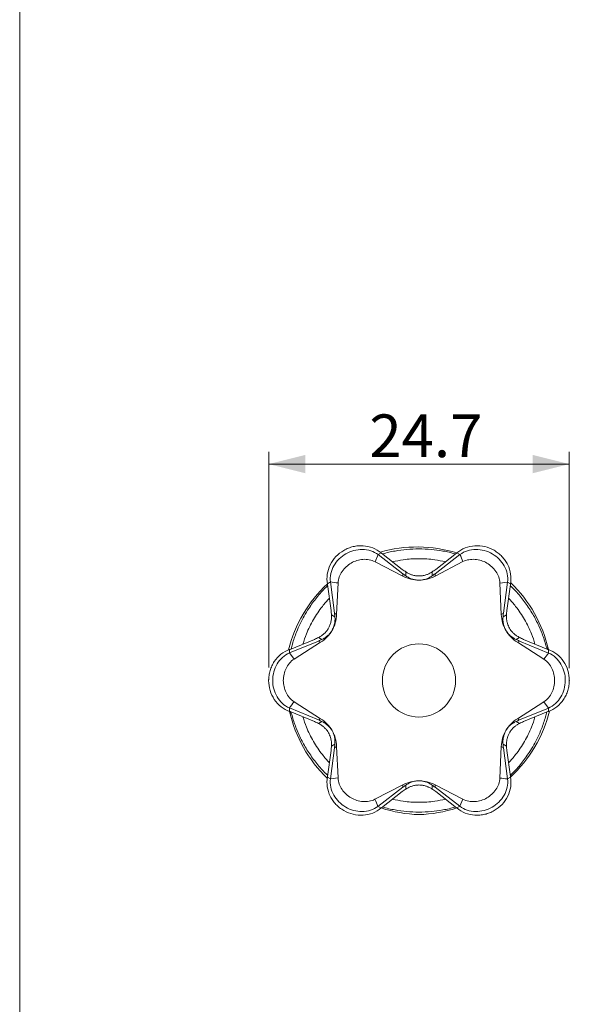
# Model space of a CAD drawing. Units: millimetres. Extents: x 20 to 197, y 10 to 285.
# Drawn here: x 20 to 65, y 123 to 204 of the extents above; entities that cross this region are included whole.
import ezdxf

# ---------------------------------------------------------------- set-up
doc = ezdxf.new("R2010")
doc.units = ezdxf.units.MM
doc.header["$PDSIZE"] = -1
doc.linetypes.add('SLD-実線', pattern=[0])
doc.styles.add('SLDTEXTSTYLE0', font='MSGOTHIC.TTC')
doc.dimstyles.new('SLDDIMSTYLE0', dxfattribs={"dimtxt": 3.5, "dimasz": 3, "dimexe": 0, "dimexo": 0.0625, "dimgap": 0.875, "dimtad": 3, "dimdec": 1, "dimrnd": 1e-09, "dimzin": 12, "dimdsep": 46, "dimtxsty": 'SLDTEXTSTYLE0', "dimsah": 1, "dimcen": 0.09, "dimadec": 0, "dimazin": 3, "dimtfac": 1, "dimtdec": 3, "dimtofl": 0, "dimtmove": 0, "dimatfit": 3, "dimfxl": 1, "dimfrac": 2, "dimtolj": 1, "dimtzin": 12, "dimarcsym": 0})

# ---------------------------------------------------------------- blocks, each defined once
blk = doc.blocks.new('_D_3')
at = {"color": 7, "linetype": 'SLD-実線', "lineweight": 18}
for p, q in [((40.681, 151.08), (40.681, 168.761)), ((65.338, 151.008), (65.338, 168.761)), ((40.681, 167.761), (65.338, 167.761))]:
    blk.add_line(p, q, dxfattribs=at)
for points in [[(40.681, 167.761), (43.681, 167.011), (43.681, 168.511)], [(65.338, 167.761), (62.338, 168.511), (62.338, 167.011)]]:
    blk.add_solid(points, dxfattribs=at)
at = {"color": 7, "linetype": 'SLD-実線', "lineweight": 18, "insert": (48.936, 171.833), "char_height": 3.5, "attachment_point": 1, "style": 'SLDTEXTSTYLE0'}
blk.add_mtext('24.7', dxfattribs=at)

msp = doc.modelspace()

# ---------------------------------------------------------------- linework, layer by layer
at = {"color": 7, "linetype": 'SLD-実線', "lineweight": 18}
for p, q in [((20.26, 285), (20.26, 10)), ((49.406, 159.754), (49.656, 160.332)), ((49.899, 160.467), (49.656, 160.332)), ((49.656, 160.332), (51.692, 158.766)), ((51.64, 159.126), (49.929, 160.442)), ((54.326, 158.766), (56.373, 160.341)), ((56.089, 160.442), (54.378, 159.126)), ((56.118, 160.467), (56.089, 160.442)), ((56.373, 160.341), (56.118, 160.467)), ((51.692, 158.566), (49.406, 159.754)), ((56.619, 159.758), (54.326, 158.566)), ((51.692, 158.766), (51.692, 158.566)), ((51.938, 158.586), (51.938, 158.913)), ((54.08, 158.913), (54.08, 158.586)), ((54.326, 158.566), (54.326, 158.766)), ((45.742, 158.088), (45.506, 157.93)), ((45.506, 157.93), (45.512, 157.892)), ((45.512, 157.892), (45.797, 155.752)), ((46.083, 155.527), (45.742, 158.088)), ((46.37, 158.01), (46.255, 155.428)), ((59.648, 158.001), (60.274, 158.073)), ((59.762, 155.428), (59.648, 158.001)), ((60.274, 158.073), (59.935, 155.527)), ((60.221, 155.752), (60.506, 157.893)), ((60.512, 157.93), (60.274, 158.073)), ((45.832, 155.388), (46.115, 155.224)), ((46.255, 155.428), (46.083, 155.527)), ((59.935, 155.527), (59.762, 155.428)), ((59.903, 155.224), (60.186, 155.388)), ((45.045, 153.37), (44.761, 153.533)), ((61.257, 153.533), (60.973, 153.37)), ((42.392, 152.266), (44.766, 153.246)), ((44.428, 153.381), (42.432, 152.557)), ((44.938, 153.146), (42.767, 151.761)), ((44.766, 153.246), (44.938, 153.146)), ((61.08, 153.146), (61.252, 153.246)), ((63.258, 151.756), (61.08, 153.146)), ((61.252, 153.246), (63.64, 152.261)), ((63.585, 152.558), (61.59, 153.381)), ((42.396, 152.544), (42.392, 152.266)), ((42.767, 151.761), (42.392, 152.266)), ((63.622, 152.544), (63.585, 152.558)), ((63.64, 152.261), (63.622, 152.545)), ((42.759, 148.259), (44.938, 146.869)), ((61.08, 146.869), (63.251, 148.254)), ((63.251, 148.254), (63.626, 147.749)), ((42.378, 147.755), (42.396, 147.471)), ((44.766, 146.769), (42.378, 147.755)), ((42.396, 147.471), (42.432, 147.458)), ((42.432, 147.458), (44.428, 146.634)), ((63.626, 147.749), (61.252, 146.769)), ((61.59, 146.634), (63.586, 147.458)), ((63.622, 147.471), (63.626, 147.749)), ((44.761, 146.482), (45.045, 146.646)), ((44.938, 146.869), (44.766, 146.769)), ((60.973, 146.646), (61.257, 146.482)), ((61.252, 146.769), (61.08, 146.869)), ((46.115, 144.791), (45.832, 144.627)), ((60.186, 144.627), (59.903, 144.791)), ((45.797, 144.263), (45.512, 142.123)), ((45.744, 141.942), (46.083, 144.488)), ((46.083, 144.488), (46.255, 144.588)), ((46.255, 144.588), (46.369, 142.014)), ((59.648, 142.006), (59.762, 144.588)), ((59.762, 144.588), (59.935, 144.488)), ((59.935, 144.488), (60.276, 141.928)), ((60.506, 142.123), (60.221, 144.263)), ((45.506, 142.085), (45.744, 141.942)), ((46.369, 142.014), (45.744, 141.942)), ((49.399, 140.257), (51.692, 141.449)), ((51.692, 141.449), (51.692, 141.249)), ((51.938, 141.102), (51.938, 141.429)), ((54.08, 141.429), (54.08, 141.102)), ((54.326, 141.249), (54.326, 141.449)), ((54.326, 141.449), (56.612, 140.261)), ((60.275, 141.928), (60.512, 142.085)), ((60.512, 142.085), (60.506, 142.123)), ((51.692, 141.249), (49.645, 139.675)), ((49.929, 139.573), (51.64, 140.889)), ((56.362, 139.683), (54.326, 141.249)), ((54.378, 140.889), (56.089, 139.573)), ((56.612, 140.261), (56.362, 139.683)), ((49.645, 139.675), (49.9, 139.548)), ((49.9, 139.548), (49.929, 139.573)), ((56.119, 139.548), (56.362, 139.683))]:
    msp.add_line(p, q, dxfattribs=at)
msp.add_circle((53.009, 150.008), 3, dxfattribs=at)
for centre, start, end in [((52.855, 149.962), 72.74367, 106.05926), ((52.971, 149.851), 132.74125, 165.96647), ((52.893, 150.118), 12.74148, 45.97512), ((53.125, 149.897), 192.74228, 226.00581), ((53.047, 150.164), 312.74181, 345.98767), ((53.319, 150.003), 251.88879, 268.38437), ((52.7, 150.003), 271.61016, 288.10707)]:
    msp.add_arc(centre, 11, start, end, dxfattribs=at)
for centre, major_axis, ratio, start_param, end_param in [((53.009, 161.161), (2.962, -2.876), 0.648563, 4.888563, 4.963481), ((53.009, 162.716), (0, 4.479), 0.78146, 2.755786, 3.141592), ((53.009, 162.716), (0, 4.479), 0.78146, 3.141592, 3.527399), ((53.009, 161.161), (2.962, 2.876), 0.648562, 4.461299, 4.536216), ((42.003, 156.362), (-3.879, 2.239), 0.78146, 3.141592, 3.527399), ((43.35, 155.584), (-1.01, 4.003), 0.648562, 4.461299, 4.536216), ((64.015, 156.362), (3.879, 2.239), 0.78146, 2.755786, 3.141592), ((62.668, 155.584), (1.01, 4.003), 0.648563, 1.74697, 1.821888), ((42.003, 156.362), (-3.879, 2.239), 0.78146, 2.755786, 3.141592), ((64.015, 156.362), (3.879, 2.239), 0.78146, 3.141592, 3.527399), ((43.35, 155.584), (3.971, 1.127), 0.648563, 4.888563, 4.963481), ((62.668, 155.584), (3.971, -1.127), 0.648562, 4.461299, 4.536216), ((43.35, 144.431), (3.971, -1.127), 0.648562, 1.319706, 1.394624), ((42.003, 143.653), (3.879, 2.239), 0.78146, 6.283185, 6.668992), ((64.015, 143.653), (3.879, -2.239), 0.78146, 2.755785, 3.141592), ((62.668, 144.431), (3.971, 1.127), 0.648563, 1.74697, 1.821888), ((42.003, 143.653), (3.879, 2.239), 0.78146, 5.897378, 6.283185), ((64.015, 143.653), (3.879, -2.239), 0.78146, 3.141592, 3.527399), ((43.35, 144.431), (1.01, 4.003), 0.648563, 4.888563, 4.963481), ((62.668, 144.431), (-1.01, 4.003), 0.648562, 1.319706, 1.394624), ((53.009, 137.299), (0, -4.479), 0.78146, 3.141592, 3.527399), ((53.009, 138.854), (2.962, 2.876), 0.648562, 1.319706, 1.394624), ((53.009, 137.299), (0, -4.479), 0.78146, 2.755785, 3.141592), ((53.009, 138.854), (2.962, -2.876), 0.648563, 1.74697, 1.821888)]:
    msp.add_ellipse(centre, major_axis=major_axis, ratio=ratio, start_param=start_param, end_param=end_param, dxfattribs=at)
for points, knots in [([(45.506, 157.93), (45.455, 158.195), (45.45, 158.462), (45.528, 159), (45.608, 159.258), (45.852, 159.751), (46.009, 159.974), (46.389, 160.375), (46.605, 160.546), (46.963, 160.753), (47.088, 160.814), (47.344, 160.915), (47.474, 160.956), (47.74, 161.02), (47.878, 161.042), (48.15, 161.067), (48.286, 161.069), (48.692, 161.043), (48.962, 160.982), (49.461, 160.784), (49.695, 160.644), (49.899, 160.467)], [0, 0, 0, 0, 0.125, 0.125, 0.25, 0.25, 0.375, 0.375, 0.5, 0.5, 0.5625, 0.5625, 0.625, 0.625, 0.6875, 0.6875, 0.75, 0.75, 0.875, 0.875, 1, 1, 1, 1]), ([(49.656, 160.332), (49.475, 160.471), (49.273, 160.575), (48.833, 160.718), (48.601, 160.755), (47.9, 160.765), (47.427, 160.639), (46.609, 160.171), (46.261, 159.827), (45.914, 159.218), (45.828, 158.999), (45.728, 158.548), (45.714, 158.315), (45.742, 158.088)], [0, 0, 0, 0, 0.125, 0.125, 0.25, 0.25, 0.5, 0.5, 0.75, 0.75, 0.875, 0.875, 1, 1, 1, 1]), ([(56.118, 160.467), (56.322, 160.643), (56.551, 160.781), (57.056, 160.983), (57.32, 161.042), (57.868, 161.078), (58.14, 161.052), (58.677, 160.925), (58.934, 160.823), (59.292, 160.617), (59.407, 160.538), (59.622, 160.368), (59.723, 160.275), (59.912, 160.076), (60, 159.969), (60.157, 159.745), (60.227, 159.628), (60.407, 159.264), (60.49, 158.999), (60.567, 158.469), (60.563, 158.195), (60.512, 157.93)], [0, 0, 0, 0, 0.125, 0.125, 0.25, 0.25, 0.375, 0.375, 0.5, 0.5, 0.5625, 0.5625, 0.625, 0.625, 0.6875, 0.6875, 0.75, 0.75, 0.875, 0.875, 1, 1, 1, 1]), ([(60.274, 158.073), (60.304, 158.3), (60.293, 158.527), (60.197, 158.98), (60.112, 159.199), (59.77, 159.811), (59.426, 160.157), (58.61, 160.632), (58.139, 160.761), (57.438, 160.757), (57.205, 160.723), (56.764, 160.583), (56.556, 160.479), (56.373, 160.341)], [0, 0, 0, 0, 0.125, 0.125, 0.25, 0.25, 0.5, 0.5, 0.75, 0.75, 0.875, 0.875, 1, 1, 1, 1]), ([(49.406, 159.754), (49.102, 159.915), (48.754, 159.968), (48.247, 159.93), (48.077, 159.898), (47.753, 159.798), (47.595, 159.729), (47.3, 159.559), (47.164, 159.459), (46.914, 159.228), (46.801, 159.098), (46.61, 158.82), (46.529, 158.668), (46.413, 158.347), (46.377, 158.182), (46.37, 158.01)], [0, 0, 0, 0, 0.25, 0.25, 0.375, 0.375, 0.5, 0.5, 0.625, 0.625, 0.75, 0.75, 0.875, 0.875, 1, 1, 1, 1]), ([(55.177, 159.741), (54.89, 159.805), (54.177, 159.964), (53.009, 160.019), (51.84, 159.964), (51.128, 159.805), (50.84, 159.741)], [0, 0, 0, 0, 0.201382, 0.5, 0.798618, 1, 1, 1, 1]), ([(59.648, 158.001), (59.636, 158.345), (59.508, 158.673), (59.221, 159.093), (59.108, 159.224), (58.859, 159.455), (58.721, 159.557), (58.426, 159.728), (58.271, 159.795), (57.947, 159.896), (57.778, 159.929), (57.441, 159.955), (57.269, 159.949), (56.933, 159.89), (56.772, 159.838), (56.619, 159.758)], [0, 0, 0, 0, 0.25, 0.25, 0.375, 0.375, 0.5, 0.5, 0.625, 0.625, 0.75, 0.75, 0.875, 0.875, 1, 1, 1, 1]), ([(51.938, 158.913), (51.888, 158.947), (51.787, 159.015), (51.689, 159.089), (51.64, 159.126)], [0, 0, 0, 0, 0.501093, 1, 1, 1, 1]), ([(51.938, 158.913), (51.972, 158.892), (52.037, 158.85), (52.139, 158.795), (52.241, 158.746), (52.342, 158.704), (52.501, 158.649), (52.723, 158.596), (53.01, 158.574), (53.297, 158.596), (53.573, 158.663), (53.839, 158.767), (53.997, 158.863), (54.08, 158.913)], [0, 0, 0, 0, 0.053701, 0.105598, 0.155727, 0.204125, 0.250836, 0.377575, 0.50083, 0.623735, 0.750181, 0.869647, 1, 1, 1, 1]), ([(53.009, 158.237), (52.971, 158.238), (52.894, 158.239), (52.78, 158.251), (52.666, 158.27), (52.553, 158.296), (52.389, 158.346), (52.176, 158.434), (52.018, 158.535), (51.938, 158.586)], [0, 0, 0, 0, 0.099114, 0.198217, 0.297722, 0.398036, 0.499555, 0.746053, 1, 1, 1, 1]), ([(54.08, 158.586), (54.04, 158.559), (53.961, 158.507), (53.837, 158.439), (53.709, 158.379), (53.561, 158.323), (53.391, 158.276), (53.201, 158.243), (53.073, 158.239), (53.009, 158.237)], [0, 0, 0, 0, 0.128094, 0.253757, 0.377572, 0.500148, 0.668742, 0.834731, 1, 1, 1, 1]), ([(54.378, 159.126), (54.329, 159.089), (54.231, 159.015), (54.13, 158.947), (54.08, 158.913)], [0, 0, 0, 0, 0.4989073, 1, 1, 1, 1]), ([(45.664, 156.752), (45.465, 156.536), (44.971, 155.998), (44.339, 155.013), (43.802, 153.974), (43.583, 153.277), (43.495, 152.996)], [0, 0, 0, 0, 0.201382, 0.5, 0.798618, 1, 1, 1, 1]), ([(62.523, 152.996), (62.435, 153.277), (62.216, 153.974), (61.679, 155.013), (61.047, 155.998), (60.553, 156.536), (60.354, 156.752)], [0, 0, 0, 0, 0.201382, 0.5, 0.798618, 1, 1, 1, 1]), ([(44.761, 153.533), (44.796, 153.552), (44.865, 153.588), (44.964, 153.648), (45.057, 153.712), (45.144, 153.779), (45.272, 153.889), (45.428, 154.054), (45.591, 154.292), (45.715, 154.552), (45.795, 154.823), (45.838, 155.106), (45.834, 155.291), (45.832, 155.388)], [0, 0, 0, 0, 0.053701, 0.105598, 0.155727, 0.204125, 0.250836, 0.377575, 0.50083, 0.623735, 0.750181, 0.869647, 1, 1, 1, 1]), ([(45.797, 155.752), (45.804, 155.691), (45.819, 155.569), (45.828, 155.448), (45.832, 155.388)], [0, 0, 0, 0, 0.498907, 1, 1, 1, 1]), ([(46.115, 155.224), (46.118, 155.176), (46.124, 155.082), (46.121, 154.94), (46.109, 154.799), (46.083, 154.643), (46.039, 154.473), (45.973, 154.292), (45.912, 154.179), (45.882, 154.122)], [0, 0, 0, 0, 0.128202, 0.25397, 0.377886, 0.500562, 0.669014, 0.834865, 1, 1, 1, 1]), ([(60.136, 154.122), (60.117, 154.156), (60.08, 154.223), (60.033, 154.329), (59.992, 154.437), (59.959, 154.548), (59.92, 154.716), (59.89, 154.943), (59.898, 155.13), (59.903, 155.224)], [0, 0, 0, 0, 0.099476, 0.198942, 0.298813, 0.399502, 0.50141, 0.747008, 1, 1, 1, 1]), ([(60.186, 155.388), (60.184, 155.345), (60.181, 155.26), (60.185, 155.133), (60.196, 155.011), (60.214, 154.894), (60.259, 154.681), (60.37, 154.379), (60.573, 154.069), (60.794, 153.842), (61.01, 153.669), (61.173, 153.58), (61.257, 153.533)], [0, 0, 0, 0, 0.058607, 0.115104, 0.169538, 0.221961, 0.272432, 0.455819, 0.636253, 0.749161, 0.870187, 1, 1, 1, 1]), ([(60.186, 155.388), (60.19, 155.448), (60.199, 155.569), (60.214, 155.691), (60.221, 155.752)], [0, 0, 0, 0, 0.501093, 1, 1, 1, 1]), ([(44.761, 153.533), (44.706, 153.507), (44.597, 153.453), (44.484, 153.405), (44.428, 153.381)], [0, 0, 0, 0, 0.501093, 1, 1, 1, 1]), ([(45.882, 154.122), (45.862, 154.089), (45.823, 154.024), (45.755, 153.93), (45.682, 153.841), (45.603, 153.757), (45.477, 153.639), (45.295, 153.499), (45.129, 153.413), (45.045, 153.37)], [0, 0, 0, 0, 0.099214, 0.198419, 0.298026, 0.398444, 0.500071, 0.746319, 1, 1, 1, 1]), ([(60.973, 153.37), (60.931, 153.391), (60.846, 153.433), (60.724, 153.507), (60.609, 153.588), (60.486, 153.688), (60.361, 153.811), (60.237, 153.959), (60.17, 154.068), (60.136, 154.122)], [0, 0, 0, 0, 0.128202, 0.25397, 0.377886, 0.500562, 0.669014, 0.834865, 1, 1, 1, 1]), ([(61.59, 153.381), (61.534, 153.405), (61.42, 153.453), (61.312, 153.507), (61.257, 153.533)], [0, 0, 0, 0, 0.498907, 1, 1, 1, 1]), ([(42.396, 147.471), (42.142, 147.559), (41.908, 147.688), (41.481, 148.025), (41.297, 148.223), (40.993, 148.681), (40.878, 148.929), (40.721, 149.458), (40.68, 149.731), (40.68, 150.144), (40.69, 150.283), (40.73, 150.555), (40.76, 150.689), (40.838, 150.951), (40.887, 151.081), (41.002, 151.33), (41.068, 151.448), (41.293, 151.786), (41.481, 151.99), (41.902, 152.323), (42.141, 152.456), (42.396, 152.544)], [0, 0, 0, 0, 0.125, 0.125, 0.25, 0.25, 0.375, 0.375, 0.5, 0.5, 0.5625, 0.5625, 0.625, 0.625, 0.6875, 0.6875, 0.75, 0.75, 0.875, 0.875, 1, 1, 1, 1]), ([(42.392, 152.266), (42.18, 152.179), (41.989, 152.056), (41.645, 151.746), (41.497, 151.564), (41.139, 150.961), (41.011, 150.49), (41.007, 149.546), (41.131, 149.074), (41.485, 148.468), (41.631, 148.284), (41.972, 147.972), (42.167, 147.844), (42.378, 147.755)], [0, 0, 0, 0, 0.125, 0.125, 0.25, 0.25, 0.5, 0.5, 0.75, 0.75, 0.875, 0.875, 1, 1, 1, 1]), ([(63.622, 152.544), (63.876, 152.456), (64.11, 152.327), (64.537, 151.99), (64.721, 151.792), (65.025, 151.335), (65.14, 151.086), (65.297, 150.558), (65.338, 150.285), (65.338, 149.871), (65.328, 149.732), (65.288, 149.46), (65.258, 149.327), (65.18, 149.064), (65.131, 148.934), (65.016, 148.686), (64.949, 148.567), (64.725, 148.229), (64.537, 148.025), (64.115, 147.692), (63.877, 147.559), (63.622, 147.471)], [0, 0, 0, 0, 0.125, 0.125, 0.25, 0.25, 0.375, 0.375, 0.5, 0.5, 0.5625, 0.5625, 0.625, 0.625, 0.6875, 0.6875, 0.75, 0.75, 0.875, 0.875, 1, 1, 1, 1]), ([(63.626, 147.749), (63.838, 147.837), (64.029, 147.96), (64.373, 148.269), (64.521, 148.452), (64.879, 149.054), (65.007, 149.525), (65.011, 150.469), (64.887, 150.941), (64.533, 151.547), (64.386, 151.731), (64.045, 152.043), (63.851, 152.171), (63.64, 152.261)], [0, 0, 0, 0, 0.125, 0.125, 0.25, 0.25, 0.5, 0.5, 0.75, 0.75, 0.875, 0.875, 1, 1, 1, 1]), ([(42.767, 151.761), (42.475, 151.578), (42.255, 151.303), (42.034, 150.845), (41.978, 150.681), (41.902, 150.35), (41.883, 150.18), (41.882, 149.839), (41.901, 149.671), (41.976, 149.34), (42.032, 149.177), (42.178, 148.872), (42.269, 148.726), (42.489, 148.465), (42.614, 148.351), (42.759, 148.259)], [0, 0, 0, 0, 0.25, 0.25, 0.375, 0.375, 0.5, 0.5, 0.625, 0.625, 0.75, 0.75, 0.875, 0.875, 1, 1, 1, 1]), ([(63.251, 148.254), (63.543, 148.438), (63.762, 148.712), (63.983, 149.171), (64.04, 149.334), (64.115, 149.665), (64.135, 149.836), (64.136, 150.176), (64.116, 150.344), (64.042, 150.676), (63.986, 150.839), (63.84, 151.143), (63.749, 151.289), (63.529, 151.55), (63.404, 151.664), (63.258, 151.756)], [0, 0, 0, 0, 0.25, 0.25, 0.375, 0.375, 0.5, 0.5, 0.625, 0.625, 0.75, 0.75, 0.875, 0.875, 1, 1, 1, 1]), ([(43.495, 147.019), (43.583, 146.738), (43.802, 146.041), (44.339, 145.002), (44.971, 144.017), (45.465, 143.48), (45.664, 143.263)], [0, 0, 0, 0, 0.201382, 0.5, 0.798618, 1, 1, 1, 1]), ([(44.428, 146.634), (44.484, 146.61), (44.597, 146.562), (44.706, 146.509), (44.761, 146.482)], [0, 0, 0, 0, 0.4989073, 1, 1, 1, 1]), ([(45.832, 144.627), (45.833, 144.671), (45.837, 144.755), (45.833, 144.882), (45.822, 145.004), (45.804, 145.122), (45.759, 145.334), (45.648, 145.636), (45.445, 145.946), (45.224, 146.174), (45.008, 146.346), (44.845, 146.436), (44.761, 146.482)], [0, 0, 0, 0, 0.058607, 0.115104, 0.169538, 0.221961, 0.272432, 0.455819, 0.636253, 0.749161, 0.870187, 1, 1, 1, 1]), ([(45.045, 146.646), (45.087, 146.624), (45.172, 146.583), (45.294, 146.509), (45.409, 146.428), (45.532, 146.327), (45.657, 146.204), (45.781, 146.056), (45.848, 145.947), (45.882, 145.893)], [0, 0, 0, 0, 0.128202, 0.25397, 0.377886, 0.500562, 0.669014, 0.834865, 1, 1, 1, 1]), ([(60.136, 145.893), (60.156, 145.926), (60.195, 145.991), (60.263, 146.085), (60.336, 146.174), (60.416, 146.259), (60.541, 146.376), (60.723, 146.516), (60.889, 146.602), (60.973, 146.646)], [0, 0, 0, 0, 0.099268, 0.1985259, 0.2981873, 0.3986609, 0.5003455, 0.7464602, 1, 1, 1, 1]), ([(61.257, 146.482), (61.222, 146.464), (61.153, 146.428), (61.054, 146.367), (60.961, 146.304), (60.874, 146.237), (60.747, 146.127), (60.59, 145.961), (60.432, 145.731), (60.314, 145.487), (60.24, 145.258), (60.199, 145.041), (60.18, 144.837), (60.184, 144.699), (60.186, 144.627)], [0, 0, 0, 0, 0.05363, 0.10546, 0.155524, 0.203861, 0.250515, 0.377218, 0.50043, 0.612756, 0.727845, 0.813038, 0.903676, 1, 1, 1, 1]), ([(60.354, 143.263), (60.553, 143.48), (61.047, 144.017), (61.679, 145.002), (62.216, 146.041), (62.435, 146.738), (62.523, 147.019)], [0, 0, 0, 0, 0.201382, 0.5, 0.798618, 1, 1, 1, 1]), ([(61.257, 146.482), (61.312, 146.509), (61.42, 146.562), (61.534, 146.61), (61.59, 146.634)], [0, 0, 0, 0, 0.501093, 1, 1, 1, 1]), ([(45.882, 145.893), (45.901, 145.859), (45.938, 145.792), (45.985, 145.686), (46.026, 145.578), (46.059, 145.467), (46.098, 145.3), (46.128, 145.072), (46.12, 144.886), (46.115, 144.791)], [0, 0, 0, 0, 0.099476, 0.198942, 0.298813, 0.399502, 0.50141, 0.747008, 1, 1, 1, 1]), ([(59.903, 144.791), (59.9, 144.839), (59.894, 144.933), (59.897, 145.075), (59.909, 145.215), (59.935, 145.372), (59.978, 145.542), (60.045, 145.723), (60.106, 145.836), (60.136, 145.893)], [0, 0, 0, 0, 0.127924, 0.253425, 0.377082, 0.499502, 0.668319, 0.83452, 1, 1, 1, 1]), ([(45.832, 144.627), (45.828, 144.567), (45.819, 144.446), (45.804, 144.324), (45.797, 144.263)], [0, 0, 0, 0, 0.5010927, 1, 1, 1, 1]), ([(60.221, 144.263), (60.214, 144.324), (60.199, 144.446), (60.19, 144.567), (60.186, 144.627)], [0, 0, 0, 0, 0.4989073, 1, 1, 1, 1]), ([(49.9, 139.548), (49.696, 139.372), (49.467, 139.234), (48.962, 139.032), (48.698, 138.973), (48.15, 138.938), (47.878, 138.963), (47.341, 139.091), (47.084, 139.192), (46.726, 139.399), (46.611, 139.477), (46.396, 139.648), (46.295, 139.74), (46.106, 139.939), (46.018, 140.046), (45.861, 140.271), (45.791, 140.387), (45.611, 140.751), (45.528, 141.016), (45.451, 141.547), (45.455, 141.82), (45.506, 142.085)], [0, 0, 0, 0, 0.125, 0.125, 0.25, 0.25, 0.375, 0.375, 0.5, 0.5, 0.5625, 0.5625, 0.625, 0.625, 0.6875, 0.6875, 0.75, 0.75, 0.875, 0.875, 1, 1, 1, 1]), ([(45.744, 141.942), (45.714, 141.715), (45.725, 141.488), (45.821, 141.036), (45.906, 140.816), (46.248, 140.204), (46.592, 139.858), (47.408, 139.383), (47.879, 139.254), (48.58, 139.258), (48.813, 139.293), (49.254, 139.432), (49.462, 139.537), (49.645, 139.675)], [0, 0, 0, 0, 0.125, 0.125, 0.25, 0.25, 0.5, 0.5, 0.75, 0.75, 0.875, 0.875, 1, 1, 1, 1]), ([(46.369, 142.014), (46.382, 141.67), (46.51, 141.343), (46.797, 140.922), (46.91, 140.791), (47.159, 140.561), (47.297, 140.458), (47.592, 140.287), (47.747, 140.22), (48.071, 140.119), (48.24, 140.086), (48.577, 140.06), (48.749, 140.066), (49.085, 140.125), (49.246, 140.177), (49.399, 140.257)], [0, 0, 0, 0, 0.25, 0.25, 0.375, 0.375, 0.5, 0.5, 0.625, 0.625, 0.75, 0.75, 0.875, 0.875, 1, 1, 1, 1]), ([(51.938, 141.429), (51.978, 141.456), (52.057, 141.508), (52.181, 141.576), (52.309, 141.636), (52.457, 141.692), (52.626, 141.739), (52.817, 141.772), (52.945, 141.776), (53.009, 141.778)], [0, 0, 0, 0, 0.128094, 0.253757, 0.377572, 0.500148, 0.668742, 0.83473, 1, 1, 1, 1]), ([(54.08, 141.102), (54.046, 141.123), (53.981, 141.165), (53.879, 141.22), (53.777, 141.269), (53.676, 141.311), (53.517, 141.366), (53.296, 141.419), (53.104, 141.434), (52.914, 141.434), (52.721, 141.419), (52.446, 141.353), (52.179, 141.248), (52.021, 141.152), (51.938, 141.102)], [0, 0, 0, 0, 0.053643, 0.105485, 0.155561, 0.203909, 0.250574, 0.377048, 0.500038, 0.5001, 0.623357, 0.750139, 0.869625, 1, 1, 1, 1]), ([(53.009, 141.778), (53.047, 141.777), (53.124, 141.776), (53.238, 141.764), (53.352, 141.745), (53.465, 141.719), (53.629, 141.669), (53.842, 141.581), (54, 141.48), (54.08, 141.429)], [0, 0, 0, 0, 0.099113, 0.198217, 0.297722, 0.398035, 0.499555, 0.746053, 1, 1, 1, 1]), ([(60.512, 142.085), (60.563, 141.82), (60.568, 141.553), (60.49, 141.015), (60.41, 140.757), (60.166, 140.265), (60.009, 140.042), (59.629, 139.641), (59.413, 139.469), (59.055, 139.262), (58.93, 139.201), (58.674, 139.1), (58.544, 139.059), (58.277, 138.995), (58.14, 138.973), (57.867, 138.949), (57.732, 138.947), (57.326, 138.972), (57.056, 139.033), (56.557, 139.232), (56.322, 139.372), (56.119, 139.548)], [0, 0, 0, 0, 0.125, 0.125, 0.25, 0.25, 0.375, 0.375, 0.5, 0.5, 0.5625, 0.5625, 0.625, 0.625, 0.6875, 0.6875, 0.75, 0.75, 0.875, 0.875, 1, 1, 1, 1]), ([(56.362, 139.683), (56.543, 139.544), (56.745, 139.44), (57.185, 139.297), (57.417, 139.26), (58.118, 139.251), (58.59, 139.376), (59.409, 139.844), (59.756, 140.188), (60.104, 140.797), (60.19, 141.016), (60.29, 141.468), (60.304, 141.7), (60.275, 141.928)], [0, 0, 0, 0, 0.125, 0.125, 0.25, 0.25, 0.5, 0.5, 0.75, 0.75, 0.875, 0.875, 1, 1, 1, 1]), ([(56.612, 140.261), (56.916, 140.1), (57.264, 140.047), (57.771, 140.085), (57.941, 140.118), (58.265, 140.218), (58.423, 140.286), (58.718, 140.456), (58.854, 140.557), (59.104, 140.787), (59.217, 140.917), (59.408, 141.196), (59.488, 141.347), (59.605, 141.668), (59.641, 141.834), (59.648, 142.006)], [0, 0, 0, 0, 0.25, 0.25, 0.375, 0.375, 0.5, 0.5, 0.625, 0.625, 0.75, 0.75, 0.875, 0.875, 1, 1, 1, 1]), ([(51.64, 140.889), (51.689, 140.926), (51.787, 141), (51.888, 141.068), (51.938, 141.102)], [0, 0, 0, 0, 0.498907, 1, 1, 1, 1]), ([(54.08, 141.102), (54.13, 141.068), (54.231, 141), (54.329, 140.926), (54.378, 140.889)], [0, 0, 0, 0, 0.501093, 1, 1, 1, 1]), ([(50.84, 140.274), (51.128, 140.21), (51.84, 140.051), (53.009, 139.996), (54.177, 140.051), (54.89, 140.21), (55.177, 140.274)], [0, 0, 0, 0, 0.201382, 0.5, 0.798618, 1, 1, 1, 1])]:
    msp.add_open_spline(points, degree=3, knots=knots, dxfattribs=at)
at = {"color": 8, "linetype": 'SLD-実線', "lineweight": 18}
for points, knots in [([(53.009, 160.808), (52.68, 160.8), (52.02, 160.783), (51.024, 160.631), (50.349, 160.498), (50.014, 160.383), (49.929, 160.442)], [0, 0, 0, 0, 0.3247794, 0.6498072, 0.9940548, 1, 1, 1, 1]), ([(56.089, 160.442), (56.005, 160.383), (55.669, 160.498), (54.995, 160.631), (53.998, 160.783), (53.339, 160.8), (53.009, 160.808)], [0, 0, 0, 0, 0.005614, 0.350199, 0.674965, 1, 1, 1, 1]), ([(45.512, 157.892), (45.475, 157.738), (45.146, 157.445), (44.616, 156.825), (44.029, 156.033), (43.585, 155.3), (43.25, 154.654), (42.92, 153.888), (42.672, 153.203), (42.566, 152.732), (42.537, 152.601)], [0, 0, 0, 0, 0.0342943, 0.2178189, 0.4015213, 0.5214208, 0.6411257, 0.7611822, 0.9336869, 1, 1, 1, 1]), ([(63.585, 152.558), (63.452, 152.732), (63.346, 153.203), (63.058, 154.002), (62.616, 154.984), (62.061, 155.935), (61.403, 156.825), (60.873, 157.445), (60.543, 157.738), (60.491, 157.784)], [0, 0, 0, 0, 0.066151, 0.238841, 0.418559, 0.598445, 0.781986, 0.965702, 1, 1, 1, 1]), ([(42.432, 147.458), (42.566, 147.284), (42.672, 146.812), (42.96, 146.013), (43.402, 145.031), (43.957, 144.08), (44.615, 143.191), (45.145, 142.571), (45.475, 142.278), (45.527, 142.231)], [0, 0, 0, 0, 0.066151, 0.238841, 0.418559, 0.598445, 0.781986, 0.965702, 1, 1, 1, 1]), ([(60.506, 142.123), (60.543, 142.278), (60.872, 142.57), (61.402, 143.19), (61.989, 143.982), (62.433, 144.715), (62.768, 145.361), (63.098, 146.127), (63.346, 146.812), (63.451, 147.283), (63.481, 147.414)], [0, 0, 0, 0, 0.0342943, 0.2178189, 0.4015213, 0.5214208, 0.6411257, 0.7611822, 0.9336869, 1, 1, 1, 1]), ([(49.929, 139.573), (50.013, 139.632), (50.349, 139.517), (51.023, 139.384), (52.02, 139.232), (52.679, 139.216), (53.009, 139.208)], [0, 0, 0, 0, 0.005614, 0.350199, 0.675096, 1, 1, 1, 1]), ([(53.009, 139.208), (53.339, 139.216), (53.998, 139.232), (54.994, 139.384), (55.668, 139.517), (56.004, 139.632), (56.089, 139.573)], [0, 0, 0, 0, 0.32491, 0.649807, 0.994055, 1, 1, 1, 1])]:
    msp.add_open_spline(points, degree=3, knots=knots, dxfattribs=at)
at = {"color": 7, "linetype": 'SLD-実線', "lineweight": 18}
for points in [[(49.929, 160.442), (49.919, 160.451), (49.909, 160.459), (49.899, 160.467)], [(56.373, 160.341), (56.455, 160.146), (56.537, 159.952), (56.619, 159.758)], [(45.742, 158.088), (45.952, 158.061), (46.161, 158.035), (46.37, 158.01)], [(60.506, 157.893), (60.508, 157.905), (60.51, 157.918), (60.512, 157.93)], [(42.432, 152.557), (42.42, 152.553), (42.408, 152.549), (42.396, 152.544)], [(63.64, 152.261), (63.512, 152.093), (63.385, 151.925), (63.258, 151.756)], [(42.378, 147.755), (42.506, 147.923), (42.633, 148.091), (42.759, 148.259)], [(63.586, 147.458), (63.598, 147.462), (63.61, 147.467), (63.622, 147.471)], [(45.512, 142.123), (45.51, 142.11), (45.508, 142.097), (45.506, 142.085)], [(60.276, 141.928), (60.066, 141.954), (59.857, 141.98), (59.648, 142.006)], [(49.645, 139.675), (49.563, 139.869), (49.481, 140.063), (49.399, 140.257)], [(56.089, 139.573), (56.099, 139.565), (56.109, 139.556), (56.119, 139.548)]]:
    msp.add_open_spline(points, degree=3, dxfattribs=at)
at = {"color": 7, "linetype": 'Continuous', "lineweight": 0}
for p in [(40.681, 150.08), (65.338, 150.008)]:
    msp.add_point(p, dxfattribs=at)

# ---------------------------------------------------------------- dimensions: what is measured, and where the dimension line sits
at = {"color": 7, "linetype": 'SLD-実線', "lineweight": 18}
dim = msp.add_linear_dim(base=(65.338, 167.761), p1=(40.681, 150.08), p2=(65.338, 150.008), dimstyle='SLDDIMSTYLE0', dxfattribs=at)
dim.commit()
dim.dimension.update_dxf_attribs({"geometry": '_D_3', "text_midpoint": (53.009, 167.761), "dimtype": 160})

doc.saveas('drawing.dxf')
